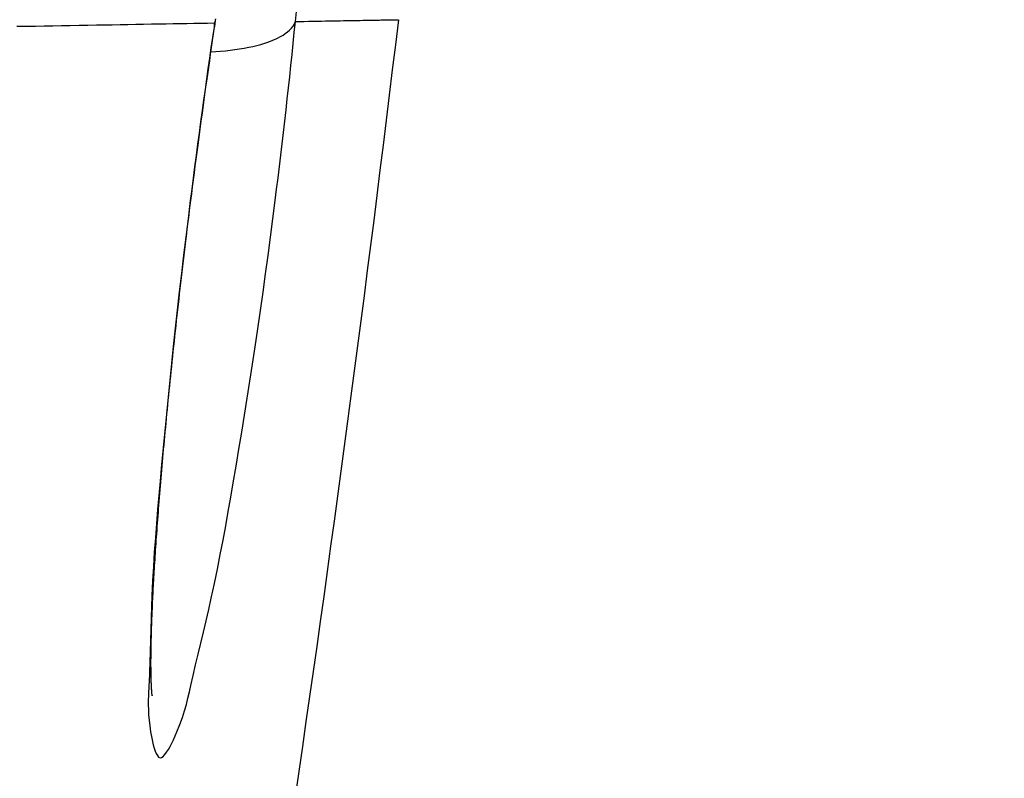
# Model space of a CAD drawing. Units: millimetres. Extents: x -735 to 735, y -520 to 520.
# Drawn here: x 184 to 204, y 109 to 124 of the extents above; entities that cross this region are included whole.
import ezdxf
from ezdxf.enums import TextEntityAlignment as Align

# ---------------------------------------------------------------- set-up
doc = ezdxf.new("R2010")
doc.units = ezdxf.units.MM
doc.header["$LTSCALE"] = 50
doc.layers.get('0').update_dxf_attribs({"linetype": 'CONTINUOUS'})
doc.layers.add('MASSE', color=7, linetype='CONTINUOUS')
doc.styles.add('TXT8', font='txt8')
doc.dimstyles.new('CAD400-DIM19', dxfattribs={"dimscale": 5, "dimtxt": 5, "dimasz": 2, "dimexe": 1.79, "dimexo": 22.564, "dimgap": 0.09, "dimtad": 1, "dimdec": 4, "dimdsep": 46, "dimcen": 0, "dimclrd": 3, "dimclre": 3, "dimclrt": 7, "dimadec": 0, "dimazin": 0, "dimtfac": 1, "dimtdec": 4, "dimtmove": 0, "dimatfit": 3, "dimfxl": 1, "dimtolj": 1, "dimtzin": 0, "dimarcsym": 0})

# ---------------------------------------------------------------- blocks, each defined once
blk = doc.blocks.new('*D33')
at = {"layer": 'MASSE', "color": 3, "linetype": 'BYBLOCK'}
for p, q in [((-144.499985, -32.599829), (-144.499985, 439.534525)), ((204.000015, 439.534525), (204.000015, 192.936267)), ((-144.499985, 430.584525), (-134.499985, 432.784525)), ((-134.499985, 432.784525), (-134.499985, 428.384525)), ((194.000015, 432.784525), (204.000015, 430.584525)), ((194.000015, 428.384525), (194.000015, 432.784525)), ((-144.499985, 430.584525), (204.000015, 430.584525)), ((-134.499985, 428.384525), (-144.499985, 430.584525)), ((204.000015, 430.584525), (194.000015, 428.384525))]:
    blk.add_line(p, q, dxfattribs=at)
at = {"layer": 'MASSE', "color": 9, "linetype": 'BYBLOCK'}
for p in [(-144.5, -32.649844), (204, -32.649844)]:
    blk.add_point(p, dxfattribs=at)
at = {"layer": 'MASSE', "color": 7, "style": 'TXT8', "width": 1.05}
blk.add_text('348,5', height=25, dxfattribs=at).set_placement((29.75, 441.58451), align=Align.CENTER)
blk = doc.blocks.new('B-30')
at = {"color": 9, "linetype": 'CONTINUOUS'}
for p, q in [((187.919161, 124.267598), (187.915443, 124.244647)), ((187.922955, 124.290539), (187.919161, 124.267598)), ((187.926823, 124.31347), (187.922955, 124.290539))]:
    blk.add_line(p, q, dxfattribs=at)
blk = doc.blocks.new('B-32')
at = {"color": 9, "linetype": 'CONTINUOUS'}
for p, q in [((189.559331, 124.273196), (189.57985, 124.475983)), ((187.902976, 124.160229), (187.871648, 123.947924)), ((187.904541, 124.170781), (187.902976, 124.160229)), ((187.906107, 124.181332), (187.904541, 124.170781)), ((187.907673, 124.191883), (187.906107, 124.181332)), ((187.909241, 124.202434), (187.907673, 124.191883)), ((187.910809, 124.212985), (187.909241, 124.202434)), ((187.912378, 124.223536), (187.910809, 124.212985)), ((187.913948, 124.234087), (187.912378, 124.223536)), ((187.915519, 124.244638), (187.913948, 124.234087)), ((189.479765, 124.136124), (189.512493, 124.17844)), ((189.512493, 124.17844), (189.539322, 124.224067)), ((189.537173, 124.048267), (189.559381, 124.27319)), ((189.539322, 124.224067), (189.559331, 124.273196)), ((187.871648, 123.947924), (187.840624, 123.735575)), ((189.181445, 123.926208), (189.259905, 123.96754)), ((189.259905, 123.96754), (189.308301, 123.99616)), ((189.308301, 123.99616), (189.355407, 124.027138)), ((189.355407, 124.027138), (189.4003, 124.060664)), ((189.4003, 124.060664), (189.442061, 124.096929)), ((189.442061, 124.096929), (189.479765, 124.136124)), ((189.514546, 123.823385), (189.537173, 124.048267)), ((188.516484, 123.730677), (188.611119, 123.748316)), ((188.611119, 123.748316), (188.694412, 123.765457)), ((188.694412, 123.765457), (188.777204, 123.784482)), ((188.777204, 123.784482), (188.859433, 123.805916)), ((188.859433, 123.805916), (188.941035, 123.830281)), ((188.941035, 123.830281), (189.021947, 123.858102)), ((189.021947, 123.858102), (189.102105, 123.889903)), ((189.102105, 123.889903), (189.181445, 123.926208)), ((189.491506, 123.598544), (189.514546, 123.823385)), ((187.840624, 123.735575), (187.809901, 123.523181)), ((187.84356, 123.651865), (187.940387, 123.658669)), ((187.940387, 123.658669), (188.037084, 123.666879)), ((188.037084, 123.666879), (188.13359, 123.676542)), ((188.13359, 123.676542), (188.229844, 123.687707)), ((188.229844, 123.687707), (188.325785, 123.700419)), ((188.325785, 123.700419), (188.421352, 123.714727)), ((188.421352, 123.714727), (188.516484, 123.730677)), ((189.468059, 123.373745), (189.491506, 123.598544)), ((187.809901, 123.523181), (187.779474, 123.310744)), ((189.444211, 123.148988), (189.468059, 123.373745)), ((187.779474, 123.310744), (187.749338, 123.098265)), ((189.419967, 122.924272), (189.444211, 123.148988)), ((187.749338, 123.098265), (187.71949, 122.885746)), ((187.71949, 122.885746), (187.689926, 122.673187)), ((189.395333, 122.699599), (189.419967, 122.924272)), ((187.689926, 122.673187), (187.66064, 122.460589)), ((189.370315, 122.474968), (189.395333, 122.699599)), ((187.66064, 122.460589), (187.629387, 122.231428)), ((189.344155, 122.243699), (189.370315, 122.474968)), ((187.629387, 122.231428), (187.598451, 122.002223)), ((189.317596, 122.012476), (189.344155, 122.243699)), ((187.598451, 122.002223), (187.567831, 121.772976)), ((189.290638, 121.781299), (189.317596, 122.012476)), ((187.567831, 121.772976), (187.537526, 121.543687)), ((189.263282, 121.550169), (189.290638, 121.781299)), ((187.537526, 121.543687), (187.507534, 121.314358)), ((189.235532, 121.319087), (189.263282, 121.550169)), ((187.507534, 121.314358), (187.477853, 121.084988)), ((189.207387, 121.088052), (189.235532, 121.319087)), ((187.477853, 121.084988), (187.448482, 120.855579)), ((189.178849, 120.857067), (189.207387, 121.088052)), ((187.448482, 120.855579), (187.419419, 120.62613)), ((189.14992, 120.62613), (189.178849, 120.857067)), ((187.419419, 120.62613), (187.373017, 120.254882)), ((189.1024, 120.253058), (189.14992, 120.62613)), ((187.373017, 120.254882), (187.327367, 119.883645)), ((189.053949, 119.880216), (189.1024, 120.253058)), ((187.327367, 119.883645), (187.282514, 119.512352)), ((189.004511, 119.507547), (189.053949, 119.880216)), ((187.282514, 119.512352), (187.238505, 119.140936)), ((188.95403, 119.134994), (189.004511, 119.507547)), ((187.238505, 119.140936), (187.195386, 118.769331)), ((188.902448, 118.762499), (188.95403, 119.134994)), ((187.195386, 118.769331), (187.153202, 118.397468)), ((188.84971, 118.390006), (188.902448, 118.762499)), ((187.153202, 118.397468), (187.112, 118.025281)), ((188.795758, 118.017458), (188.84971, 118.390006)), ((187.112, 118.025281), (187.071825, 117.652702)), ((188.740537, 117.644796), (188.795758, 118.017458)), ((187.071825, 117.652702), (187.035797, 117.309554)), ((188.687924, 117.297516), (188.740537, 117.644796)), ((187.035797, 117.309554), (187.000633, 116.966193)), ((188.634241, 116.950264), (188.687924, 117.297516)), ((187.000633, 116.966193), (186.966289, 116.622795)), ((188.579571, 116.603214), (188.634241, 116.950264)), ((186.966289, 116.622795), (186.93272, 116.279534)), ((188.523993, 116.256541), (188.579571, 116.603214)), ((186.93272, 116.279534), (186.899881, 115.936585)), ((188.467591, 115.910422), (188.523993, 116.256541)), ((186.899881, 115.936585), (186.867728, 115.594124)), ((188.410444, 115.56503), (188.467591, 115.910422)), ((186.867728, 115.594124), (186.836216, 115.252325)), ((188.352635, 115.220541), (188.410444, 115.56503)), ((186.836216, 115.252325), (186.805301, 114.911364)), ((188.294245, 114.87713), (188.352635, 115.220541)), ((186.805301, 114.911364), (186.779601, 114.623172)), ((188.243974, 114.585165), (188.294245, 114.87713)), ((186.779601, 114.623172), (186.754615, 114.335204)), ((188.192923, 114.293656), (188.243974, 114.585165)), ((186.754615, 114.335204), (186.730663, 114.046955)), ((188.140673, 114.002147), (188.192923, 114.293656)), ((186.730663, 114.046955), (186.708065, 113.757922)), ((188.086807, 113.710184), (188.140673, 114.002147)), ((186.708065, 113.757922), (186.687138, 113.467602)), ((188.030907, 113.417309), (188.086807, 113.710184)), ((186.687138, 113.467602), (186.668201, 113.17549)), ((187.972556, 113.123069), (188.030907, 113.417309)), ((186.668201, 113.17549), (186.651573, 112.881083)), ((187.911337, 112.827007), (187.972556, 113.123069)), ((186.651573, 112.881083), (186.637574, 112.583877)), ((187.846831, 112.528668), (187.911337, 112.827007)), ((186.637574, 112.583877), (186.628767, 112.355314)), ((187.795156, 112.298876), (187.846831, 112.528668)), ((186.628767, 112.355314), (186.621245, 112.126069)), ((186.621245, 112.126069), (186.614579, 111.897379)), ((187.742002, 112.068704), (187.795156, 112.298876)), ((187.688055, 111.839372), (187.742002, 112.068704)), ((186.614579, 111.897379), (186.608339, 111.670481)), ((187.634005, 111.612098), (187.688055, 111.839372)), ((186.608339, 111.670481), (186.602097, 111.446614)), ((187.580538, 111.388101), (187.634005, 111.612098)), ((186.602097, 111.446614), (186.595425, 111.227015)), ((187.528343, 111.168601), (187.580538, 111.388101)), ((186.595425, 111.227015), (186.587892, 111.012921)), ((187.478106, 110.954816), (187.528343, 111.168601)), ((186.587892, 111.012921), (186.579071, 110.80557)), ((187.430516, 110.747966), (187.478106, 110.954816)), ((186.574337, 110.707964), (186.572783, 110.675666)), ((186.575919, 110.740356), (186.574337, 110.707964)), ((186.577505, 110.772878), (186.575919, 110.740356)), ((186.579071, 110.80557), (186.577505, 110.772878)), ((187.401635, 110.620388), (187.430516, 110.747966)), ((186.567338, 110.546653), (186.564783, 110.451171)), ((186.568535, 110.578955), (186.567338, 110.546653)), ((186.569858, 110.611199), (186.568535, 110.578955)), ((186.571282, 110.643424), (186.569858, 110.611199)), ((186.572783, 110.675666), (186.571282, 110.643424)), ((187.37216, 110.493996), (187.401635, 110.620388)), ((186.564783, 110.451171), (186.564133, 110.353908)), ((186.564133, 110.353908), (186.566003, 110.253908)), ((187.303672, 110.236366), (187.340152, 110.366689)), ((187.340152, 110.366689), (187.37216, 110.493996)), ((186.566003, 110.253908), (186.571008, 110.150214)), ((186.571008, 110.150214), (186.579763, 110.04187)), ((187.260783, 110.100926), (187.303672, 110.236366)), ((186.579763, 110.04187), (186.592881, 109.92792)), ((186.592881, 109.92792), (186.610978, 109.807407)), ((187.148022, 109.806294), (187.209546, 109.958269)), ((187.209546, 109.958269), (187.260783, 110.100926)), ((186.610978, 109.807407), (186.634667, 109.679374)), ((187.074273, 109.6429), (187.148022, 109.806294)), ((186.634667, 109.679374), (186.649231, 109.61071)), ((186.649231, 109.61071), (186.665506, 109.542345)), ((186.665506, 109.542345), (186.683561, 109.47682)), ((186.973021, 109.447415), (187.007976, 109.510079)), ((187.007976, 109.510079), (187.041916, 109.576151)), ((187.041916, 109.576151), (187.074273, 109.6429)), ((186.683561, 109.47682), (186.703464, 109.416679)), ((186.703464, 109.416679), (186.725284, 109.364462)), ((186.725284, 109.364462), (186.749089, 109.322713)), ((186.749089, 109.322713), (186.774947, 109.293973)), ((186.834428, 109.285449), (186.867756, 109.307176)), ((186.867756, 109.307176), (186.902343, 109.343232)), ((186.902343, 109.343232), (186.937621, 109.390889)), ((186.937621, 109.390889), (186.973021, 109.447415)), ((186.774947, 109.293973), (186.802927, 109.280784)), ((186.802927, 109.280784), (186.834428, 109.285449))]:
    blk.add_line(p, q, dxfattribs=at)
at = {"color": 2, "linetype": 'CONTINUOUS'}
for p, q in [((187.89478, 124.020984), (187.915192, 124.158481)), ((187.915167, 124.158485), (187.916714, 124.16881)), ((187.915192, 124.158481), (187.915167, 124.158485)), ((187.916714, 124.16881), (187.918303, 124.179319)), ((187.918303, 124.179319), (187.919908, 124.189825)), ((187.919908, 124.189825), (187.921528, 124.200329)), ((187.921528, 124.200329), (187.923164, 124.21083)), ((187.923164, 124.21083), (187.924816, 124.22133)), ((187.924816, 124.22133), (187.926483, 124.231826)), ((187.926483, 124.231826), (187.928166, 124.242321)), ((187.928166, 124.242321), (187.935147, 124.284826)), ((187.935147, 124.284826), (187.942385, 124.32729)), ((187.874503, 123.883466), (187.89478, 124.020984)), ((187.834347, 123.608373), (187.854359, 123.745929)), ((187.854359, 123.745929), (187.874503, 123.883466)), ((187.814464, 123.470797), (187.834347, 123.608373)), ((187.794709, 123.333204), (187.814464, 123.470797)), ((187.755575, 123.057963), (187.77508, 123.195592)), ((187.77508, 123.195592), (187.794709, 123.333204)), ((187.732658, 122.895127), (187.755575, 123.057963)), ((187.709911, 122.732267), (187.732658, 122.895127)), ((187.664921, 122.406478), (187.687333, 122.569384)), ((187.687333, 122.569384), (187.709911, 122.732267)), ((187.642676, 122.243549), (187.664921, 122.406478)), ((187.620596, 122.080598), (187.642676, 122.243549)), ((187.598679, 121.917625), (187.620596, 122.080598)), ((187.558223, 121.613517), (187.576924, 121.75463)), ((187.576924, 121.75463), (187.598679, 121.917625)), ((187.539642, 121.472387), (187.558223, 121.613517)), ((187.521183, 121.331242), (187.539642, 121.472387)), ((187.484626, 121.048904), (187.502844, 121.190081)), ((187.502844, 121.190081), (187.521183, 121.331242)), ((187.46653, 120.907712), (187.484626, 121.048904)), ((187.430701, 120.625282), (187.448555, 120.766505)), ((187.448555, 120.766505), (187.46653, 120.907712)), ((187.418543, 120.529294), (187.430601, 120.625295)), ((187.382711, 120.241247), (187.394598, 120.337269)), ((187.394598, 120.337269), (187.406542, 120.433285)), ((187.406542, 120.433285), (187.418543, 120.529294)), ((187.359105, 120.04918), (187.37088, 120.145217)), ((187.37088, 120.145217), (187.382711, 120.241247)), ((187.335723, 119.857087), (187.347386, 119.953137)), ((187.347386, 119.953137), (187.359105, 120.04918)), ((187.308271, 119.629175), (187.321958, 119.743135)), ((187.321958, 119.743135), (187.335723, 119.857087)), ((187.294663, 119.515205), (187.308271, 119.629175)), ((187.267682, 119.287237), (187.281133, 119.401226)), ((187.281133, 119.401226), (187.294663, 119.515205)), ((187.241017, 119.059232), (187.25431, 119.173239)), ((187.25431, 119.173239), (187.267682, 119.287237)), ((187.215259, 118.83631), (187.227804, 118.945216)), ((187.227804, 118.945216), (187.241017, 119.059232)), ((187.202788, 118.727395), (187.215259, 118.83631)), ((187.178071, 118.50954), (187.190392, 118.618471)), ((187.190392, 118.618471), (187.202788, 118.727395)), ((187.153661, 118.29165), (187.165827, 118.400599)), ((187.165827, 118.400599), (187.178071, 118.50954)), ((187.129565, 118.073725), (187.141574, 118.182692)), ((187.141574, 118.182692), (187.153661, 118.29165)), ((187.106998, 117.8669), (187.118245, 117.970317)), ((187.118245, 117.970317), (187.129565, 118.073725)), ((187.084723, 117.660043), (187.095823, 117.763476)), ((187.095823, 117.763476), (187.106998, 117.8669)), ((187.062746, 117.453155), (187.073697, 117.556603)), ((187.073697, 117.556603), (187.084723, 117.660043)), ((187.041071, 117.246235), (187.051871, 117.349699)), ((187.051871, 117.349699), (187.062746, 117.453155)), ((187.020917, 117.051133), (187.03096, 117.148687)), ((187.03096, 117.148687), (187.041071, 117.246235)), ((187.001039, 116.856003), (187.010943, 116.953571)), ((187.010943, 116.953571), (187.020917, 117.051133)), ((186.981443, 116.660844), (186.991206, 116.758427)), ((186.991206, 116.758427), (187.001039, 116.856003)), ((186.962134, 116.465657), (186.971752, 116.563254)), ((186.971752, 116.563254), (186.981443, 116.660844)), ((186.944313, 116.282805), (186.953191, 116.374234)), ((186.953191, 116.374234), (186.962134, 116.465657)), ((186.926759, 116.099928), (186.935502, 116.19137)), ((186.935502, 116.19137), (186.944313, 116.282805)), ((186.909484, 115.917024), (186.918086, 116.00848)), ((186.918086, 116.00848), (186.926759, 116.099928)), ((186.884693, 115.648943), (186.892497, 115.734094)), ((186.892497, 115.734094), (186.900954, 115.825562)), ((186.900954, 115.825562), (186.909484, 115.917024)), ((186.869284, 115.478624), (186.876955, 115.563787)), ((186.876955, 115.563787), (186.884693, 115.648943)), ((186.854149, 115.308281), (186.861682, 115.393456)), ((186.861682, 115.393456), (186.869284, 115.478624)), ((186.831979, 115.052719), (186.839296, 115.137912)), ((186.839296, 115.137912), (186.846687, 115.2231)), ((186.846687, 115.2231), (186.854149, 115.308281)), ((186.818635, 114.895069), (186.825275, 114.973897)), ((186.825275, 114.973897), (186.831979, 115.052719)), ((186.79911, 114.658554), (186.805552, 114.737398)), ((186.805552, 114.737398), (186.81206, 114.816236)), ((186.81206, 114.816236), (186.818635, 114.895069)), ((186.786431, 114.50085), (186.792736, 114.579705)), ((186.792736, 114.579705), (186.79911, 114.658554)), ((186.768916, 114.276998), (186.774525, 114.349496)), ((186.774525, 114.349496), (186.780195, 114.421989)), ((186.780195, 114.421989), (186.786431, 114.50085)), ((186.752465, 114.059476), (186.757885, 114.131988)), ((186.757885, 114.131988), (186.763368, 114.204496)), ((186.763368, 114.204496), (186.768916, 114.276998)), ((186.736606, 113.84191), (186.741825, 113.914437)), ((186.741825, 113.914437), (186.747111, 113.986959)), ((186.747111, 113.986959), (186.752465, 114.059476)), ((186.727272, 113.709659), (186.731909, 113.775786)), ((186.731909, 113.775786), (186.736606, 113.84191)), ((186.713733, 113.51125), (186.718182, 113.57739)), ((186.718182, 113.57739), (186.722695, 113.643527)), ((186.722695, 113.643527), (186.727272, 113.709659)), ((186.697015, 113.252988), (186.700791, 113.312801)), ((186.700791, 113.312801), (186.705036, 113.378955)), ((186.705036, 113.378955), (186.709351, 113.445105)), ((186.709351, 113.445105), (186.713733, 113.51125)), ((186.686052, 113.073527), (186.689644, 113.133351)), ((186.689644, 113.133351), (186.693299, 113.193172)), ((186.693299, 113.193172), (186.697015, 113.252988)), ((186.67567, 112.894033), (186.679064, 112.953868)), ((186.679064, 112.953868), (186.682525, 113.0137)), ((186.682525, 113.0137), (186.686052, 113.073527)), ((186.663767, 112.67331), (186.666567, 112.726941)), ((186.666567, 112.726941), (186.669427, 112.780569)), ((186.669427, 112.780569), (186.672346, 112.834193)), ((186.672346, 112.834193), (186.67567, 112.894033)), ((186.653193, 112.458754), (186.655739, 112.512398)), ((186.655739, 112.512398), (186.658351, 112.566039)), ((186.658351, 112.566039), (186.661028, 112.619676)), ((186.661028, 112.619676), (186.663767, 112.67331)), ((186.646482, 112.309767), (186.64857, 112.357438)), ((186.64857, 112.357438), (186.650715, 112.405106)), ((186.650715, 112.405106), (186.653193, 112.458754)), ((186.636932, 112.071382), (186.638718, 112.119062)), ((186.638718, 112.119062), (186.640567, 112.166741)), ((186.640567, 112.166741), (186.642479, 112.214418)), ((186.642479, 112.214418), (186.644451, 112.262094)), ((186.644451, 112.262094), (186.646482, 112.309767)), ((186.630999, 111.897823), (186.632348, 111.939784)), ((186.632348, 111.939784), (186.633753, 111.981743)), ((186.633753, 111.981743), (186.635211, 112.0237)), ((186.635211, 112.0237), (186.636932, 112.071382)), ((186.625173, 111.687964), (186.626208, 111.729945)), ((186.626208, 111.729945), (186.627311, 111.771921)), ((186.627311, 111.771921), (186.628478, 111.813892)), ((186.628478, 111.813892), (186.629708, 111.855859)), ((186.629708, 111.855859), (186.630999, 111.897823)), ((186.621508, 111.505297), (186.622126, 111.541827)), ((186.622126, 111.541827), (186.622802, 111.57836)), ((186.622802, 111.57836), (186.623537, 111.614896)), ((186.623537, 111.614896), (186.624328, 111.651431)), ((186.624328, 111.651431), (186.625173, 111.687964)), ((186.619252, 111.301886), (186.619457, 111.333176)), ((186.619457, 111.333176), (186.619718, 111.364464)), ((186.619718, 111.364464), (186.620032, 111.395754)), ((186.620032, 111.395754), (186.62046, 111.432259)), ((186.62046, 111.432259), (186.620952, 111.468774)), ((186.620952, 111.468774), (186.621508, 111.505297)), ((186.619002, 111.207935), (186.619021, 111.239271)), ((186.619052, 111.176572), (186.619002, 111.207935)), ((186.619021, 111.239271), (186.619106, 111.270586)), ((186.619174, 111.145174), (186.619052, 111.176572)), ((186.619106, 111.270586), (186.619252, 111.301886)), ((186.619334, 111.118884), (186.619174, 111.145174)), ((186.619546, 111.092585), (186.619334, 111.118884)), ((186.619809, 111.066293), (186.619546, 111.092585)), ((186.620125, 111.040028), (186.619809, 111.066293)), ((186.620491, 111.013807), (186.620125, 111.040028)), ((186.620909, 110.987648), (186.620491, 111.013807)), ((186.621377, 110.961569), (186.620909, 110.987648)), ((186.621896, 110.935588), (186.621377, 110.961569)), ((186.622349, 110.914853), (186.621896, 110.935588)), ((186.622844, 110.894144), (186.622349, 110.914853)), ((186.623392, 110.873415), (186.622844, 110.894144)), ((186.624004, 110.852618), (186.623392, 110.873415)), ((186.624688, 110.831705), (186.624004, 110.852618)), ((186.625456, 110.810628), (186.624688, 110.831705)), ((186.626319, 110.789341), (186.625456, 110.810628)), ((186.627286, 110.767796), (186.626319, 110.789341)), ((186.628067, 110.751766), (186.627286, 110.767796)), ((186.628896, 110.735683), (186.628067, 110.751766)), ((186.629758, 110.719661), (186.628896, 110.735683)), ((186.630638, 110.703812), (186.629758, 110.719661)), ((186.631523, 110.688249), (186.630638, 110.703812)), ((186.632396, 110.673086), (186.631523, 110.688249)), ((186.633245, 110.658436), (186.632396, 110.673086)), ((186.634053, 110.64441), (186.633245, 110.658436)), ((186.634532, 110.636075), (186.634053, 110.64441)), ((186.635027, 110.627817), (186.634532, 110.636075)), ((186.635572, 110.61943), (186.635027, 110.627817)), ((186.636204, 110.610709), (186.635572, 110.61943)), ((186.636959, 110.601449), (186.636204, 110.610709)), ((186.637872, 110.591446), (186.636959, 110.601449)), ((186.638979, 110.580493), (186.637872, 110.591446)), ((186.640317, 110.568387), (186.638979, 110.580493)), ((186.640803, 110.564191), (186.640317, 110.568387)), ((186.641296, 110.560005), (186.640803, 110.564191)), ((186.641771, 110.555983), (186.641296, 110.560005)), ((186.642205, 110.552278), (186.641771, 110.555983)), ((186.642169, 110.548251), (186.642364, 110.547129)), ((186.642578, 110.549046), (186.642205, 110.552278)), ((186.642364, 110.547129), (186.642539, 110.546144)), ((186.642539, 110.546144), (186.642693, 110.545308)), ((186.642865, 110.546439), (186.642578, 110.549046)), ((186.642693, 110.545308), (186.642824, 110.544631)), ((186.642824, 110.544631), (186.64293, 110.544123)), ((186.643043, 110.544612), (186.642865, 110.546439)), ((186.64293, 110.544123), (186.643011, 110.543795)), ((186.643011, 110.543795), (186.643066, 110.543656)), ((186.643091, 110.543718), (186.643043, 110.544612)), ((186.643066, 110.543656), (186.643091, 110.543718))]:
    blk.add_line(p, q, dxfattribs=at)
blk.add_arc((-398.15, 194.700242), 594, 350.015847, 353.194287, dxfattribs=at)
blk = doc.blocks.new('B-34')
at = {"color": 9, "linetype": 'CONTINUOUS'}
for p, q in [((183.889162, 124.174674), (184.085645, 124.178089)), ((184.085645, 124.178089), (184.2637, 124.181184)), ((184.2637, 124.181184), (184.441755, 124.184279)), ((184.441755, 124.184279), (184.61981, 124.187374)), ((184.61981, 124.187374), (184.797864, 124.190469)), ((184.797864, 124.190469), (184.975919, 124.193565)), ((184.975919, 124.193565), (185.153974, 124.19666)), ((185.153974, 124.19666), (185.332029, 124.199756)), ((185.332029, 124.199756), (185.510084, 124.202851)), ((185.510084, 124.202851), (185.669661, 124.205625)), ((185.669661, 124.205625), (185.829237, 124.2084)), ((185.829237, 124.2084), (185.988814, 124.211173)), ((185.988814, 124.211173), (186.148391, 124.213947)), ((186.148391, 124.213947), (186.307968, 124.216721)), ((186.307968, 124.216721), (186.467545, 124.219494)), ((186.467545, 124.219494), (186.627121, 124.222266)), ((186.627121, 124.222266), (186.786698, 124.225039)), ((186.786698, 124.225039), (186.927573, 124.227486)), ((186.927573, 124.227486), (187.068448, 124.229932)), ((187.068448, 124.229932), (187.209323, 124.232379)), ((187.209323, 124.232379), (187.350198, 124.234825)), ((187.350198, 124.234825), (187.491072, 124.23727)), ((187.491072, 124.23727), (187.631947, 124.239716)), ((187.631947, 124.239716), (187.772822, 124.242161)), ((187.772822, 124.242161), (187.913697, 124.244606)), ((187.913697, 124.244606), (187.913925, 124.24461)), ((187.913925, 124.24461), (187.914152, 124.244614)), ((187.914152, 124.244614), (187.91438, 124.244618)), ((187.91438, 124.244618), (187.914608, 124.244622)), ((187.914608, 124.244622), (187.914835, 124.244626)), ((187.914835, 124.244626), (187.915063, 124.24463)), ((187.915063, 124.24463), (187.915291, 124.244634)), ((187.915167, 124.158485), (187.915443, 124.244647)), ((187.915291, 124.244634), (187.915519, 124.244638)), ((189.559381, 124.27319), (189.647562, 124.274723)), ((189.647562, 124.274723), (189.735862, 124.276259)), ((189.735862, 124.276259), (189.824209, 124.277795)), ((189.824209, 124.277795), (189.912533, 124.279331)), ((189.912533, 124.279331), (190.000762, 124.280865)), ((190.000762, 124.280865), (190.088824, 124.282397)), ((190.088824, 124.282397), (190.176648, 124.283924)), ((190.176648, 124.283924), (190.264162, 124.285445)), ((190.264162, 124.285445), (190.333673, 124.286653)), ((190.333673, 124.286653), (190.40309, 124.287859)), ((190.40309, 124.287859), (190.472559, 124.289066)), ((190.472559, 124.289066), (190.54223, 124.290276)), ((190.54223, 124.290276), (190.612249, 124.291492)), ((190.612249, 124.291492), (190.682765, 124.292716)), ((190.682765, 124.292716), (190.753924, 124.293952)), ((190.753924, 124.293952), (190.825874, 124.2952)), ((190.825874, 124.2952), (190.880025, 124.29614)), ((190.880025, 124.29614), (190.93435, 124.297082)), ((190.93435, 124.297082), (190.9885, 124.298021)), ((190.9885, 124.298021), (191.042128, 124.298951)), ((191.042128, 124.298951), (191.094886, 124.299866)), ((191.094886, 124.299866), (191.146425, 124.30076)), ((191.146425, 124.30076), (191.196399, 124.301627)), ((191.196399, 124.301627), (191.244458, 124.30246)), ((191.244458, 124.30246), (191.274992, 124.30299)), ((191.274992, 124.30299), (191.305243, 124.303514)), ((191.305243, 124.303514), (191.335908, 124.304047)), ((191.335908, 124.304047), (191.367683, 124.304599)), ((191.367683, 124.304599), (191.401263, 124.305182)), ((191.401263, 124.305182), (191.437345, 124.30581)), ((191.437345, 124.30581), (191.476625, 124.306495)), ((191.476625, 124.306495), (191.519799, 124.307248)), ((191.519799, 124.307248), (191.541925, 124.307634)), ((191.541925, 124.307634), (191.564218, 124.308023)), ((191.564218, 124.308023), (191.585792, 124.3084)), ((191.585792, 124.3084), (191.60576, 124.308748)), ((191.60576, 124.308748), (191.623234, 124.309053)), ((191.623234, 124.309053), (191.637326, 124.3093)), ((191.637326, 124.3093), (191.64715, 124.309471)), ((191.64715, 124.309471), (191.651818, 124.309553)), ((191.651818, 124.309553), (191.651882, 124.309554)), ((191.651882, 124.309554), (191.651937, 124.309555)), ((191.651937, 124.309555), (191.651983, 124.309556)), ((191.651983, 124.309556), (191.652021, 124.309556)), ((191.652021, 124.309556), (191.65205, 124.309557)), ((191.65205, 124.309557), (191.652071, 124.309557)), ((191.652071, 124.309557), (191.652084, 124.309557)), ((191.652084, 124.309557), (191.652088, 124.309558))]:
    blk.add_line(p, q, dxfattribs=at)

msp = doc.modelspace()

# ---------------------------------------------------------------- block references
for name in ['B-32', 'B-34', 'B-30']:
    msp.add_blockref(name, (0, 0))

# ---------------------------------------------------------------- dimensions: what is measured, and where the dimension line sits
at = {"layer": 'MASSE', "color": 3}
dim = msp.add_linear_dim(base=(-144.499985, 430.584525), p1=(-144.5, -32.649844), p2=(204, -32.649844), dimstyle='CAD400-DIM19', dxfattribs=at)
dim.commit()
dim.dimension.update_dxf_attribs({"geometry": '*D33', "text_midpoint": (29.75, 454.08451), "dimtype": 128})

doc.saveas('drawing.dxf')
